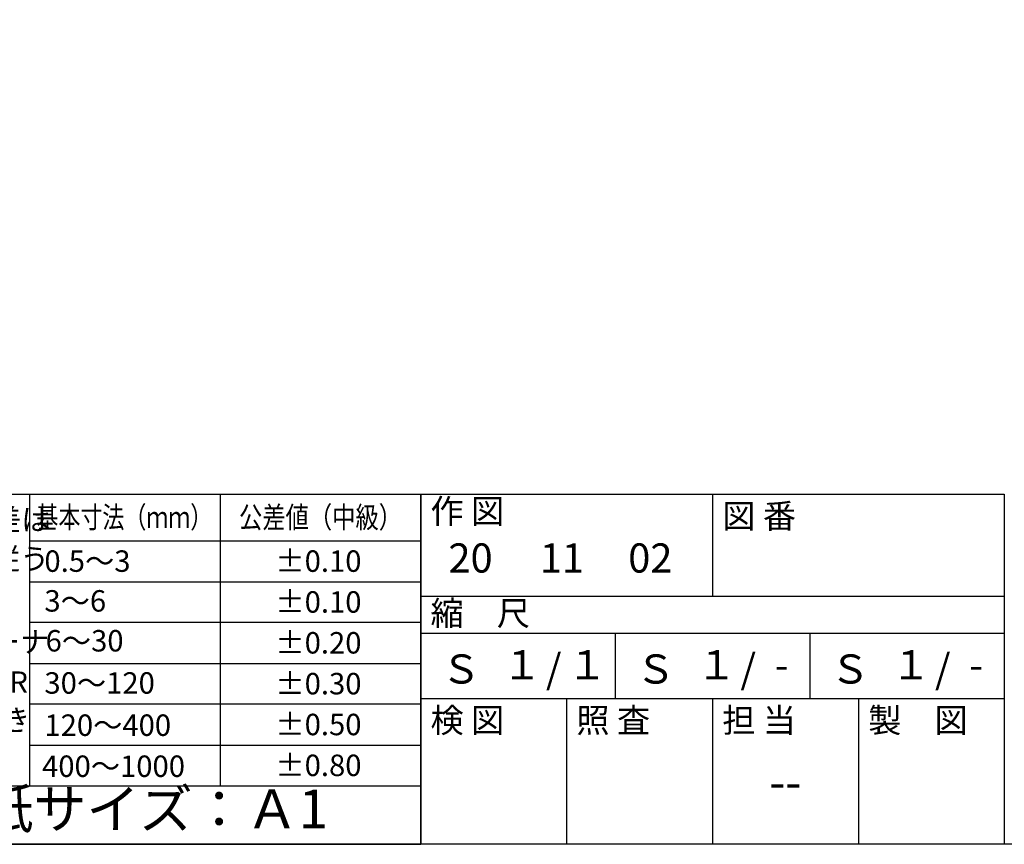
# Model space of a CAD drawing. Units: inches. Extents: x 2156 to 2963, y 49 to 609.
# Drawn here: x 2777 to 2878, y 49 to 134 of the extents above; entities that cross this region are included whole.
import ezdxf
from ezdxf.enums import TextEntityAlignment as Align

# ---------------------------------------------------------------- set-up
doc = ezdxf.new("R2010")
doc.units = ezdxf.units.IN
doc.header["$MEASUREMENT"] = 0
for name, color, linetype in [('図枠', 7, 'Continuous'), ('図枠-名称', 254, 'Continuous'), ('図枠-文字', 4, 'Continuous'), ('図枠-細線', 251, 'Continuous')]:
    doc.layers.add(name, color=color, linetype=linetype)
doc.styles.add('STD', font='TXT.shx', dxfattribs={"bigfont": 'bigfont.shx'})

# ---------------------------------------------------------------- blocks, each defined once
blk = doc.blocks.new('A$C6EEE4BB3')
at = {"layer": '図枠', "color": 7}
for p, q in [((29.72, 36.25), (29.72, 25.75)), ((-0.28, 25.75), (59.72, 25.75)), ((-0.28, 15.25), (59.72, 15.25))]:
    blk.add_line(p, q, dxfattribs=at)
at = {"layer": '図枠'}
blk.add_lwpolyline([(-0.28, 36.25), (59.72, 36.25), (59.72, 0.25), (-0.28, 0.25)], close=True, dxfattribs=at)
at = {"layer": '図枠-細線', "color": 251}
for p, q in [((-0.28, 21.96), (59.72, 21.96)), ((19.72, 21.96), (19.72, 15.25)), ((39.72, 21.96), (39.72, 15.25)), ((14.72, 15.25), (14.72, 0.25)), ((29.72, 15.25), (29.72, 0.25)), ((44.72, 15.25), (44.72, 0.25))]:
    blk.add_line(p, q, dxfattribs=at)
at = {"layer": '図枠-文字', "color": 4, "style": 'STD'}
for s, height, p in [('作 図', 2.5, (0.72, 33.25)), ('図 番', 2.5, (30.72, 32.75)), ('縮\u3000尺', 2.5, (0.72, 22.75)), ('Ｓ', 3, (1.81, 16.77)), ('/', 3, (12.59, 16.81)), ('Ｓ', 3, (21.81, 16.77)), ('/', 3, (32.59, 16.81)), ('Ｓ', 3, (41.81, 16.77)), ('/', 3, (52.59, 16.81)), ('検 図', 2.5, (0.72, 11.75)), ('照 査', 2.5, (15.72, 11.75)), ('担 当', 2.5, (30.72, 11.75)), ('製\u3000図', 2.5, (45.72, 11.75))]:
    blk.add_text(s, height=height, dxfattribs=at).set_placement(p)
blk = doc.blocks.new('A$C4AF60884')
at = {"layer": '図枠', "color": 7}
for p, q in [((19.17, 5.75), (19.17, 35.75)), ((38.74, 35.75), (38.74, 5.75)), ((19.17, 30.95), (59.35, 30.95)), ((-0.65, 5.75), (59.35, 5.75))]:
    blk.add_line(p, q, dxfattribs=at)
at = {"layer": '図枠'}
blk.add_lwpolyline([(-0.65, 35.75), (59.35, 35.75), (59.35, -0.25), (-0.65, -0.25)], close=True, dxfattribs=at)
at = {"layer": '図枠-細線', "color": 251}
for p, q in [((19.17, 26.75), (59.35, 26.75)), ((59.35, 22.55), (19.17, 22.55)), ((19.17, 18.35), (59.35, 18.35)), ((59.35, 14.15), (19.17, 14.15)), ((19.17, 9.95), (59.35, 9.95))]:
    blk.add_line(p, q, dxfattribs=at)
at = {"layer": '図枠-文字', "color": 4, "style": 'STD'}
for s, height, p in [('指示無き公差は', 2.2, (0.27, 32.03)), ('右表公差に従う', 2.2, (0.15, 28.01)), ('0.5～3', 2.205, (20.66, 27.77)), ('±0.10', 2.205, (44.41, 27.77)), ('こと。', 2.2, (0.39, 23.62)), ('3～6', 2.205, (20.66, 23.68)), ('±0.10', 2.205, (44.41, 23.57)), ('指示無きコーナ', 2.2, (0.15, 19.47)), ('6～30', 2.205, (20.78, 19.58)), ('±0.20', 2.205, (44.41, 19.37)), ('ーR面取りはR', 2.2, (0.15, 15.33)), ('30～120', 2.205, (20.66, 15.24)), ('±0.30', 2.205, (44.41, 15.17)), ('0.3。バリ無き', 2.2, (0.03, 11.43)), ('±0.50', 2.205, (44.41, 10.97)), ('120～400', 2.205, (20.66, 10.9)), ('こと。', 2.2, (0.03, 7.52)), ('±0.80', 2.205, (44.41, 6.77)), ('400～1000', 2.205, (20.42, 6.68))]:
    blk.add_text(s, height=height, dxfattribs=at).set_placement(p)
at = {"layer": '図枠-文字', "color": 4, "style": 'STD', "width": 0.931818}
blk.add_text('基本寸法（ｍｍ）', height=2.205, dxfattribs=at).set_placement((19.84, 32.28), (37.92, 32.28), align=Align.FIT)
at = {"layer": '図枠-文字', "color": 4, "style": 'STD'}
blk.add_text('公差値（中級）', height=2.205, dxfattribs=at).set_placement((40.67, 32.28), (57.43, 32.28), align=Align.FIT)
blk.add_text('用紙サイズ：Ａ1', height=4, dxfattribs=at).set_placement((29.22, 2.87), align=Align.MIDDLE)

msp = doc.modelspace()

# ---------------------------------------------------------------- linework, layer by layer
at = {"layer": '図枠'}
msp.add_lwpolyline([(2155.898, 609.088), (2962.898, 609.088), (2962.898, 49.088), (2155.898, 49.088)], close=True, dxfattribs=at)

# ---------------------------------------------------------------- block references
for name, p in [('A$C4AF60884', (2758.543, 49.334)), ('A$C6EEE4BB3', (2818.179, 48.843))]:
    msp.add_blockref(name, p, dxfattribs=at)

# ---------------------------------------------------------------- texts
at = {"layer": '図枠-名称', "style": 'STD'}
for s, height, p in [('20', 3, (2823.018, 78.141)), ('11', 3, (2832.418, 78.141)), ('02', 3, (2841.502, 78.141)), ('１', 3, (2828.306, 67.155)), ('１', 3, (2835, 67.155)), ('１', 3, (2848.306, 67.155)), ('１', 3, (2868.306, 67.155)), ('-', 3, (2855, 67.155)), ('-', 3, (2875, 67.155)), ('--', 3.5, (2855.379, 55.054))]:
    msp.add_text(s, height=height, dxfattribs=at).set_placement(p, align=Align.MIDDLE)

doc.saveas('drawing.dxf')
